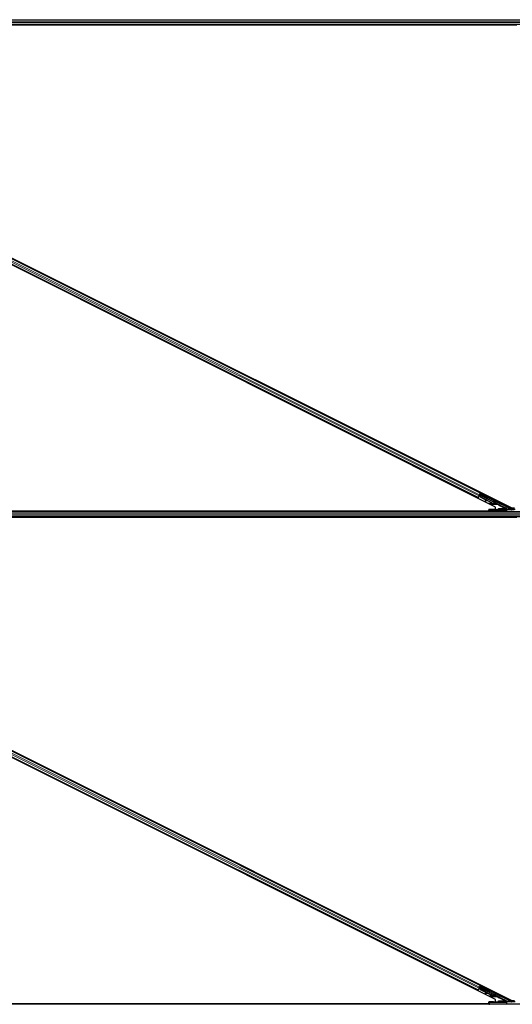
# Model space of a CAD drawing. Units: inches. Extents: x 0.4 to 33.6, y 0.4 to 21.6.
# Drawn here: x 25.9 to 26.4, y 5.8 to 6.7 of the extents above; entities that cross this region are included whole.
import ezdxf

# ---------------------------------------------------------------- set-up
doc = ezdxf.new("R2010")
doc.units = ezdxf.units.IN
doc.header["$MEASUREMENT"] = 0
doc.layers.add('Visible (ANSI)', color=7, linetype='Continuous', lineweight=25)
doc.layers.add('Visible Narrow (ANSI)', color=7, linetype='Continuous', lineweight=18)

msp = doc.modelspace()

# ---------------------------------------------------------------- linework, layer by layer
at = {"layer": 'Visible (ANSI)'}
for p, q in [((26.374905, 6.720794), (25.635313, 6.720794)), ((26.364025, 6.720174), (25.635459, 6.720174)), ((26.361696, 6.720164), (25.63546, 6.720164)), ((26.34335, 6.250532), (25.410532, 6.716941)), ((25.426301, 6.716056), (26.359119, 6.249647)), ((26.326539, 6.259643), (25.440877, 6.702473)), ((26.328775, 6.264115), (25.443113, 6.706945)), ((26.326539, 6.259643), (26.326257, 6.259079)), ((26.326638, 6.259842), (26.326539, 6.259643)), ((26.326638, 6.259842), (26.327417, 6.261398)), ((26.327897, 6.262359), (26.327417, 6.261398)), ((26.327813, 6.261978), (26.327728, 6.262021)), ((26.327866, 6.261948), (26.327739, 6.261693)), ((26.328023, 6.261931), (26.327751, 6.262067)), ((26.32785, 6.262052), (26.327765, 6.262095)), ((26.327913, 6.262178), (26.32785, 6.262052)), ((26.327897, 6.262359), (26.328675, 6.263916)), ((26.327994, 6.262338), (26.327908, 6.262381)), ((26.327994, 6.262338), (26.327913, 6.262178)), ((26.327996, 6.262337), (26.343288, 6.254691)), ((26.328446, 6.262632), (26.328116, 6.262798)), ((26.328815, 6.259957), (26.328208, 6.261562)), ((26.328238, 6.262216), (26.328798, 6.263337)), ((26.328246, 6.261638), (26.328271, 6.261688)), ((26.328856, 6.260038), (26.328246, 6.261638)), ((26.328967, 6.26415), (26.328256, 6.262727)), ((26.328271, 6.261688), (26.328303, 6.261751)), ((26.328913, 6.260151), (26.328303, 6.261751)), ((26.328329, 6.262171), (26.32834, 6.262169)), ((26.328849, 6.263187), (26.32834, 6.262169)), ((26.32834, 6.262169), (26.347241, 6.252718)), ((26.328766, 6.263435), (26.328381, 6.262665)), ((26.328775, 6.264115), (26.328675, 6.263916)), ((26.328708, 6.263608), (26.328766, 6.263435)), ((26.330888, 6.262355), (26.328766, 6.263435)), ((26.329056, 6.264678), (26.328775, 6.264115)), ((26.328798, 6.263337), (26.33087, 6.262319)), ((26.328798, 6.263337), (26.328849, 6.263187)), ((26.334705, 6.257012), (26.328815, 6.259957)), ((26.357801, 6.24871), (26.328849, 6.263187)), ((26.328913, 6.260151), (26.328856, 6.260038)), ((26.339858, 6.254537), (26.328856, 6.260038)), ((26.339915, 6.25465), (26.328913, 6.260151)), ((26.333392, 6.256806), (26.333436, 6.256489)), ((26.333401, 6.256825), (26.333446, 6.256508)), ((26.334863, 6.257035), (26.333644, 6.256861)), ((26.335417, 6.256757), (26.333677, 6.256521)), ((26.333688, 6.256544), (26.335366, 6.256783)), ((26.339817, 6.254456), (26.335258, 6.256736)), ((26.336786, 6.248097), (26.336789, 6.247904)), ((26.336815, 6.246383), (26.336789, 6.247904)), ((26.337389, 6.247893), (26.354034, 6.247893)), ((26.341674, 6.257386), (26.341495, 6.257029)), ((26.342765, 6.254441), (26.34274, 6.254391)), ((26.342797, 6.254504), (26.342765, 6.254441)), ((26.34385, 6.254024), (26.343039, 6.25443)), ((26.343071, 6.254427), (26.343855, 6.254035)), ((26.343146, 6.254405), (26.343209, 6.25453)), ((26.343209, 6.25453), (26.343289, 6.254691)), ((26.34335, 6.248192), (26.34335, 6.250532)), ((26.3435, 6.254218), (26.343643, 6.254504)), ((26.343858, 6.254039), (26.3435, 6.254218)), ((26.343643, 6.254504), (26.344001, 6.254326)), ((26.343846, 6.254017), (26.34385, 6.254024)), ((26.343855, 6.254035), (26.34385, 6.254024)), ((26.343855, 6.254035), (26.343858, 6.254039)), ((26.344001, 6.254326), (26.343858, 6.254039)), ((26.344031, 6.254275), (26.343955, 6.254122)), ((26.345699, 6.255374), (26.34552, 6.255016)), ((26.346166, 6.248421), (26.346166, 6.249021)), ((26.346166, 6.248271), (26.346166, 6.248421)), ((26.34754, 6.25246), (26.353945, 6.249257)), ((26.352058, 6.249994), (26.351961, 6.249994)), ((26.36159, 6.248073), (26.354524, 6.247898)), ((26.357785, 6.249093), (26.35911, 6.24843)), ((26.359206, 6.248914), (26.358143, 6.248914)), ((26.35902, 6.249696), (26.35902, 6.2493)), ((26.359119, 6.249647), (26.361696, 6.249647)), ((26.359194, 6.248424), (26.362372, 6.248424)), ((26.359206, 6.249647), (26.359206, 6.249117)), ((26.359206, 6.249117), (26.359206, 6.248424)), ((26.337415, 6.245794), (25.632914, 6.245794)), ((26.336815, 6.246414), (25.633203, 6.246414)), ((25.633207, 6.246424), (26.336815, 6.246424)), ((26.374905, 6.240794), (25.635313, 6.240794)), ((26.364025, 6.240174), (25.635459, 6.240174)), ((26.361696, 6.240164), (25.63546, 6.240164)), ((26.336826, 6.245794), (26.336815, 6.246383)), ((26.35402, 6.245794), (26.337415, 6.245794)), ((26.354746, 6.245794), (26.35402, 6.245794)), ((26.590599, 6.245794), (26.354746, 6.245794)), ((26.34335, 5.770532), (25.410532, 6.236941)), ((25.426301, 6.236056), (26.359119, 5.769647)), ((26.326539, 5.779643), (25.440877, 6.222473)), ((26.328775, 5.784115), (25.443113, 6.226945)), ((26.32188, 5.787562), (26.322031, 5.787583)), ((26.322045, 5.78748), (26.322031, 5.787583)), ((26.326539, 5.779643), (26.326257, 5.779079)), ((26.326638, 5.779842), (26.326539, 5.779643)), ((26.326638, 5.779842), (26.327417, 5.781398)), ((26.327362, 5.781288), (26.328028, 5.780955)), ((26.327897, 5.782359), (26.327417, 5.781398)), ((26.327585, 5.781736), (26.327586, 5.781735)), ((26.327586, 5.781735), (26.327729, 5.782021)), ((26.328356, 5.78135), (26.327586, 5.781735)), ((26.327728, 5.782022), (26.327729, 5.782021)), ((26.327729, 5.782021), (26.328117, 5.781827)), ((26.328023, 5.781931), (26.327751, 5.782067)), ((26.32785, 5.782052), (26.327765, 5.782095)), ((26.327913, 5.782178), (26.32785, 5.782052)), ((26.327897, 5.782359), (26.328675, 5.783916)), ((26.327994, 5.782338), (26.327908, 5.782381)), ((26.327994, 5.782338), (26.327913, 5.782178)), ((26.327996, 5.782337), (26.343288, 5.774691)), ((26.328028, 5.780955), (26.328537, 5.780701)), ((26.328446, 5.782632), (26.328116, 5.782798)), ((26.328238, 5.782216), (26.328798, 5.783337)), ((26.328246, 5.781638), (26.328271, 5.781688)), ((26.328856, 5.780038), (26.328246, 5.781638)), ((26.328967, 5.78415), (26.328256, 5.782727)), ((26.328271, 5.781688), (26.328303, 5.781751)), ((26.328913, 5.780151), (26.328303, 5.781751)), ((26.328329, 5.782171), (26.32834, 5.782169)), ((26.328849, 5.783187), (26.32834, 5.782169)), ((26.32834, 5.782169), (26.347241, 5.772718)), ((26.328766, 5.783435), (26.328381, 5.782665)), ((26.328815, 5.779957), (26.328533, 5.780703)), ((26.328619, 5.78066), (26.328537, 5.780701)), ((26.328775, 5.784115), (26.328675, 5.783916)), ((26.328708, 5.783608), (26.328766, 5.783435)), ((26.329613, 5.783004), (26.328766, 5.783435)), ((26.329056, 5.784678), (26.328775, 5.784115)), ((26.328798, 5.783337), (26.329586, 5.78295)), ((26.328798, 5.783337), (26.328849, 5.783187)), ((26.334705, 5.777012), (26.328815, 5.779957)), ((26.357801, 5.76871), (26.328849, 5.783187)), ((26.328913, 5.780151), (26.328856, 5.780038)), ((26.339858, 5.774537), (26.328856, 5.780038)), ((26.339915, 5.77465), (26.328913, 5.780151)), ((26.329749, 5.783277), (26.32957, 5.782919)), ((26.333774, 5.781264), (26.333595, 5.780906)), ((26.333392, 5.776806), (26.333436, 5.776489)), ((26.333401, 5.776825), (26.333446, 5.776508)), ((26.334863, 5.777035), (26.333644, 5.776861)), ((26.335417, 5.776757), (26.333677, 5.776521)), ((26.333688, 5.776544), (26.335366, 5.776783)), ((26.339817, 5.774456), (26.335258, 5.776736)), ((26.336786, 5.768097), (26.336789, 5.767904)), ((26.342765, 5.774441), (26.34274, 5.774391)), ((26.342797, 5.774504), (26.342765, 5.774441)), ((26.34383, 5.773985), (26.342947, 5.774427)), ((26.342969, 5.774429), (26.343836, 5.773996)), ((26.34385, 5.774024), (26.343039, 5.77443)), ((26.343071, 5.774427), (26.343855, 5.774035)), ((26.343146, 5.774405), (26.343209, 5.77453)), ((26.343209, 5.77453), (26.343289, 5.774691)), ((26.34335, 5.768192), (26.34335, 5.770532)), ((26.34347, 5.774159), (26.343828, 5.77398)), ((26.3435, 5.774218), (26.343643, 5.774504)), ((26.343858, 5.774039), (26.3435, 5.774218)), ((26.343643, 5.774504), (26.344001, 5.774326)), ((26.343828, 5.77398), (26.34383, 5.773985)), ((26.343836, 5.773996), (26.34383, 5.773985)), ((26.343836, 5.773996), (26.34384, 5.774003)), ((26.343846, 5.774017), (26.34384, 5.774003)), ((26.343846, 5.774017), (26.34385, 5.774024)), ((26.343855, 5.774035), (26.34385, 5.774024)), ((26.343855, 5.774035), (26.343858, 5.774039)), ((26.344001, 5.774326), (26.343858, 5.774039)), ((26.346166, 5.768421), (26.346166, 5.769021)), ((26.346166, 5.768271), (26.346166, 5.768421)), ((26.34754, 5.77246), (26.353945, 5.769257)), ((26.352058, 5.769994), (26.351961, 5.769994)), ((26.36159, 5.768073), (26.354524, 5.767898)), ((26.357785, 5.769093), (26.35911, 5.76843)), ((26.359206, 5.768914), (26.358143, 5.768914)), ((26.35902, 5.769696), (26.35902, 5.7693)), ((26.359119, 5.769647), (26.361696, 5.769647)), ((26.359194, 5.768424), (26.362372, 5.768424)), ((26.359206, 5.769647), (26.359206, 5.769117)), ((26.359206, 5.769117), (26.359206, 5.768424)), ((26.337415, 5.765794), (25.632914, 5.765794)), ((26.336815, 5.766414), (25.633203, 5.766414)), ((25.633207, 5.766424), (26.336815, 5.766424)), ((26.336815, 5.766383), (26.336789, 5.767904)), ((26.336826, 5.765794), (26.336815, 5.766383)), ((26.337389, 5.767893), (26.354034, 5.767893)), ((26.35402, 5.765794), (26.337415, 5.765794)), ((26.354746, 5.765794), (26.35402, 5.765794)), ((26.590599, 5.765794), (26.354746, 5.765794))]:
    msp.add_line(p, q, dxfattribs=at)
for centre, radius, start, end in [((26.337415, 6.246394), 0.0006, 181, 270), ((26.328824, 5.781273), 0.00064, 166.070625, 243.435), ((26.337415, 5.766394), 0.0006, 181, 270)]:
    msp.add_arc(centre, radius, start, end, dxfattribs=at)
for centre, major_axis, ratio, start_param, end_param in [((26.327748, 6.261688), (0.000268, 0.000537), 0.0174551, 1.0753233, 1.5707963), ((26.328976, 6.264145), (0.000268, 0.000537), 0.0174551, 1.5707963, 3.1241394), ((26.330467, 6.262543), (0.0011, -0.00055), 0.0174551, 5.0963614, 7.4700092), ((26.334031, 6.256572), (-0.000594, -0.000083), 0.0043131, 5.8304198, 7.2156469), ((26.33404, 6.256591), (-0.000594, -0.000083), 0.0043131, 5.3447865, 6.7300135), ((26.333986, 6.256889), (-0.000594, -0.000083), 0.0043131, 6.0839042, 6.2831853), ((26.333996, 6.256908), (-0.000594, -0.000083), 0.0043131, 5.3447865, 6.2831853), ((26.329932, 6.256009), (0.003962, 0.000552), 0.0043131, 5.8304198, 6.7300135), ((26.337389, 6.247904), (-0.0006, 0), 0.0174497, 0.0003046, 1.5707963), ((26.34122, 6.257261), (-0.003041, 0.00152), 0.9225381, 1.5707872, 2.265417), ((26.341255, 6.25733), (-0.003041, 0.001521), 0.9184464, 1.5708053, 2.4612423), ((26.341311, 6.257443), (-0.003041, 0.001521), 0.9184464, 1.5708053, 2.4612423), ((26.341166, 6.248271), (-0.005, 0), 0.0174551, 1.6327405, 3.1415927), ((26.343508, 6.256023), (0.002012, -0.001006), 0.0174524, 3.1415927, 6.2831853), ((26.34277, 6.254546), (0.001673, -0.000836), 0.005236, 0.8740654, 1.4212001), ((26.340459, 6.255739), (0.003041, -0.001521), 0.005236, 6.2831818, 6.7731391), ((26.340602, 6.256025), (0.003041, -0.001521), 0.005236, 0, 0.4899538), ((26.342837, 6.254681), (0.001118, -0.000559), 0.0174524, 5.9994549, 6.2831853), ((26.342913, 6.254833), (0.001154, -0.000577), 0.005236, 6.0335082, 6.6588885), ((26.34763, 6.252639), (-0.000089, -0.000179), 0.9998477, 5.7847198, 6.2831853), ((26.352346, 6.248328), (-0.00129, 0), 0.0174551, 4.4272237, 8.2867603), ((26.352346, 6.249826), (-0.00129, 0.000645), 0.0156113, 1.2759309, 2.0976391), ((26.352346, 6.249826), (-0.00129, 0.000645), 0.0156113, 4.0535486, 4.9448482), ((26.353721, 6.24871), (0.000069, 0.000597), 0.9269085, 3.2665531, 4.8198962), ((26.353676, 6.248721), (0.000586, -0.000138), 0.9971265, 0.2150144, 1.3383287), ((26.354034, 6.247904), (0.0006, 0), 0.0174517, 4.712389, 5.6691126), ((26.359057, 6.249089), (-0.001342, 0), 0.0078042, 4.8897033, 5.9589604), ((26.357778, 6.24871), (0.0012, -0.0006), 0.0078042, 0.4654161, 1.5551844), ((26.35912, 6.24871), (-0.000375, 0.000474), 0.982226, 1.9997867, 2.4633615), ((26.359193, 6.249021), (0.000547, 0.000256), 0.982226, 3.8198238, 4.1422074), ((26.35882, 6.2493), (0.000141, -0.000141), 0.9996955, 6.1806823, 7.0684312), ((26.359194, 6.249025), (-0.000138, -0.000584), 0.9998392, 0.0905962, 0.2317874), ((26.328976, 5.784145), (0.000268, 0.000537), 0.0174551, 1.5707963, 3.1241394), ((26.331583, 5.781913), (0.002012, -0.001006), 0.0174524, 3.1415927, 6.2831853), ((26.334031, 5.776572), (-0.000594, -0.000083), 0.0043131, 5.8304198, 7.2156469), ((26.33404, 5.776591), (-0.000594, -0.000083), 0.0043131, 5.3447865, 6.7300135), ((26.333986, 5.776889), (-0.000594, -0.000083), 0.0043131, 6.0839042, 6.2831853), ((26.333996, 5.776908), (-0.000594, -0.000083), 0.0043131, 5.3447865, 6.2831853), ((26.329932, 5.776009), (0.003962, 0.000552), 0.0043131, 5.8304198, 6.7300135), ((26.34122, 5.777261), (-0.003041, 0.00152), 0.9225381, 1.5707872, 2.4612242), ((26.341255, 5.77733), (-0.003041, 0.001521), 0.9184464, 1.5708053, 2.4612423), ((26.341311, 5.777443), (-0.003041, 0.001521), 0.9184464, 1.5708053, 2.4612423), ((26.341166, 5.768271), (-0.005, 0), 0.0174551, 1.6327405, 3.1415927), ((26.34277, 5.774546), (-0.001673, 0.000836), 0.005236, 1.7005617, 2.2675202), ((26.34277, 5.774546), (0.001673, -0.000836), 0.005236, 0.8740654, 1.4212001), ((26.340429, 5.77568), (0.003041, -0.001521), 0.005236, 5.7932244, 6.2831818), ((26.340459, 5.775739), (0.003041, -0.001521), 0.005236, 6.2831818, 6.7731391), ((26.340602, 5.776025), (0.003041, -0.001521), 0.005236, 0, 0.4899538), ((26.342913, 5.774833), (0.001154, -0.000577), 0.005236, 5.9074821, 6.6588885), ((26.34763, 5.772639), (-0.000089, -0.000179), 0.9998477, 5.7847198, 6.2831853), ((26.352346, 5.768328), (-0.00129, 0), 0.0174551, 4.4272237, 8.2867603), ((26.352346, 5.769826), (-0.00129, 0.000645), 0.0156113, 1.2759309, 2.0976391), ((26.352346, 5.769826), (-0.00129, 0.000645), 0.0156113, 4.0535486, 4.9448482), ((26.353721, 5.76871), (0.000069, 0.000597), 0.9269085, 3.2665531, 4.8198962), ((26.353676, 5.768721), (0.000586, -0.000138), 0.9971265, 0.2150144, 1.3383287), ((26.359057, 5.769089), (-0.001342, 0), 0.0078042, 4.8897033, 5.9589604), ((26.357778, 5.76871), (0.0012, -0.0006), 0.0078042, 0.4654161, 1.5551844), ((26.35912, 5.76871), (-0.000375, 0.000474), 0.982226, 1.9997867, 2.4633615), ((26.359193, 5.769021), (0.000547, 0.000256), 0.982226, 3.8198238, 4.1422074), ((26.35882, 5.7693), (0.000141, -0.000141), 0.9996955, 6.1806823, 7.0684312), ((26.359194, 5.769025), (-0.000138, -0.000584), 0.9998392, 0.0905962, 0.2317874), ((26.337389, 5.767904), (-0.0006, 0), 0.0174497, 0.0003046, 1.5707963), ((26.354034, 5.767904), (0.0006, 0), 0.0174517, 4.712389, 5.6691126)]:
    msp.add_ellipse(centre, major_axis=major_axis, ratio=ratio, start_param=start_param, end_param=end_param, dxfattribs=at)
for centre, major_axis, ratio in [((26.331583, 6.261913), (-0.001154, 0.000577), 0.0174551), ((26.331641, 6.262029), (-0.001154, 0.000577), 0.0174551), ((26.335637, 6.259958), (-0.001789, 0.000894), 0.0174551), ((26.341826, 6.24803), (0.002, 0), 0.0174551), ((26.343686, 6.25638), (0.002012, -0.001006), 0.0174524), ((26.348826, 6.24803), (0.002, 0), 0.0174551), ((26.331762, 5.78227), (-0.002012, 0.001006), 0.0174524), ((26.335637, 5.779958), (-0.001789, 0.000894), 0.0174551), ((26.341826, 5.76803), (0.002, 0), 0.0174551), ((26.343508, 5.776023), (-0.001154, 0.000577), 0.0174551), ((26.348826, 5.76803), (0.002, 0), 0.0174551)]:
    msp.add_ellipse(centre, major_axis=major_axis, ratio=ratio, dxfattribs=at)
for points, knots in [([(26.327813, 6.261978), (26.327894, 6.261938), (26.327965, 6.261881), (26.32803, 6.261809), (26.328096, 6.261738), (26.328153, 6.261654), (26.328208, 6.261562)], [0, 0, 0, 0, 0.041952806, 0.041952806, 0.041952806, 0.083905617, 0.083905617, 0.083905617, 0.083905617]), ([(26.32785, 6.262052), (26.327932, 6.262012), (26.328003, 6.261956), (26.328068, 6.261885), (26.328134, 6.261814), (26.328191, 6.26173), (26.328246, 6.261638)], [0, 0, 0, 0, 0.041952806, 0.041952806, 0.041952806, 0.083905617, 0.083905617, 0.083905617, 0.083905617]), ([(26.328303, 6.261751), (26.328279, 6.261869), (26.328251, 6.261976), (26.328213, 6.262068), (26.328187, 6.262133), (26.328156, 6.262189), (26.328119, 6.262235), (26.328083, 6.26228), (26.328041, 6.262315), (26.327994, 6.262338)], [0, 0, 0, 0, 0.04830059, 0.04830059, 0.04830059, 0.08291018, 0.08291018, 0.08291018, 0.11752004, 0.11752004, 0.11752004, 0.11752004]), ([(26.341475, 6.248184), (26.340866, 6.248183), (26.340264, 6.24818), (26.339052, 6.248171), (26.338534, 6.248164), (26.337573, 6.248146), (26.337279, 6.248135), (26.336902, 6.248118), (26.336785, 6.248107), (26.336786, 6.248097)], [0, 0, 0, 0, 0.2327783, 0.2327783, 0.5074668, 0.5074668, 0.9065084, 0.9065084, 1.4563192, 1.4563192, 1.4563192, 1.4563192]), ([(26.344363, 6.253484), (26.344344, 6.253445), (26.344319, 6.253408), (26.344269, 6.253355), (26.344246, 6.253336), (26.344185, 6.253295), (26.344145, 6.253277), (26.344064, 6.253255), (26.344021, 6.253251), (26.343966, 6.253253), (26.34395, 6.253255), (26.343918, 6.25326), (26.343902, 6.253263), (26.34388, 6.253269), (26.343871, 6.253272), (26.343852, 6.253278), (26.343843, 6.253282), (26.343807, 6.253296), (26.343781, 6.253307), (26.343702, 6.253342), (26.343643, 6.253369), (26.343476, 6.253447), (26.343356, 6.253505), (26.3431, 6.253629), (26.342964, 6.253696), (26.342683, 6.253835), (26.342535, 6.253908), (26.342252, 6.25405), (26.342113, 6.25412), (26.341983, 6.254186)], [0, 0, 0, 0, 0.01656436, 0.01656436, 0.02794553, 0.02794553, 0.04435794, 0.04435794, 0.06043919, 0.06043919, 0.06685693, 0.06685693, 0.07533861, 0.07533861, 0.08238846, 0.08238846, 0.09413143, 0.09413143, 0.12928921, 0.12928921, 0.180026, 0.180026, 0.24817753, 0.24817753, 0.31037329, 0.31037329, 0.37182729, 0.37182729, 0.43125334, 0.43125334, 0.43125334, 0.43125334]), ([(26.34274, 6.254391), (26.342746, 6.254392), (26.342752, 6.254394), (26.342757, 6.254395), (26.342763, 6.254396), (26.342769, 6.254397), (26.342775, 6.254398), (26.34278, 6.254399), (26.342786, 6.254401), (26.342792, 6.254402), (26.342798, 6.254403), (26.342803, 6.254404), (26.342809, 6.254405), (26.342814, 6.254406), (26.34282, 6.254407), (26.342825, 6.254408), (26.342831, 6.254409), (26.342837, 6.25441), (26.342842, 6.254411), (26.342849, 6.254413), (26.342856, 6.254414), (26.342863, 6.254415), (26.342867, 6.254416), (26.34287, 6.254416), (26.342874, 6.254417), (26.34288, 6.254418), (26.342885, 6.254419), (26.34289, 6.254419), (26.342895, 6.25442), (26.342901, 6.254421), (26.342906, 6.254422), (26.342911, 6.254422), (26.342916, 6.254423), (26.342921, 6.254424), (26.342926, 6.254424), (26.342931, 6.254425), (26.342936, 6.254426), (26.342941, 6.254426), (26.342946, 6.254427), (26.342951, 6.254427), (26.342956, 6.254428), (26.342961, 6.254428), (26.342966, 6.254428), (26.342971, 6.254429), (26.342975, 6.254429), (26.34298, 6.254429), (26.342985, 6.25443), (26.342989, 6.25443), (26.342994, 6.25443), (26.342999, 6.25443), (26.343003, 6.25443), (26.343008, 6.25443), (26.343013, 6.254431), (26.343019, 6.254431), (26.343025, 6.25443), (26.343028, 6.25443), (26.343031, 6.25443), (26.343034, 6.25443), (26.343038, 6.25443), (26.343043, 6.25443), (26.343047, 6.254429), (26.343051, 6.254429), (26.343055, 6.254429), (26.343059, 6.254428), (26.343063, 6.254428), (26.343067, 6.254427), (26.343071, 6.254427), (26.343075, 6.254426), (26.343079, 6.254426), (26.343083, 6.254425), (26.343087, 6.254424), (26.343091, 6.254424), (26.343094, 6.254423), (26.343098, 6.254422), (26.343102, 6.254421), (26.343105, 6.25442), (26.343109, 6.254419), (26.343113, 6.254418), (26.343116, 6.254417), (26.34312, 6.254416), (26.343123, 6.254414), (26.343126, 6.254413), (26.34313, 6.254412), (26.343133, 6.254411), (26.343136, 6.254409), (26.34314, 6.254408), (26.343143, 6.254406), (26.343146, 6.254405)], [0, 0, 0, 0, 0.002346749, 0.002346749, 0.002346749, 0.004698508, 0.004698508, 0.004698508, 0.007052327, 0.007052327, 0.007052327, 0.009405267, 0.009405267, 0.009405267, 0.011754434, 0.011754434, 0.011754434, 0.014097016, 0.014097016, 0.014097016, 0.017052365, 0.017052365, 0.017052365, 0.018755583, 0.018755583, 0.018755583, 0.021080949, 0.021080949, 0.021080949, 0.023405692, 0.023405692, 0.023405692, 0.025728618, 0.025728618, 0.025728618, 0.028048554, 0.028048554, 0.028048554, 0.030364354, 0.030364354, 0.030364354, 0.032674905, 0.032674905, 0.032674905, 0.034979129, 0.034979129, 0.034979129, 0.037275988, 0.037275988, 0.037275988, 0.039564488, 0.039564488, 0.039564488, 0.042479447, 0.042479447, 0.042479447, 0.044115395, 0.044115395, 0.044115395, 0.046386054, 0.046386054, 0.046386054, 0.048655059, 0.048655059, 0.048655059, 0.050921413, 0.050921413, 0.050921413, 0.05318414, 0.05318414, 0.05318414, 0.055442288, 0.055442288, 0.055442288, 0.057694932, 0.057694932, 0.057694932, 0.059941178, 0.059941178, 0.059941178, 0.062180163, 0.062180163, 0.062180163, 0.06441106, 0.06441106, 0.06441106, 0.066633081, 0.066633081, 0.066633081, 0.066633081]), ([(26.343289, 6.254691), (26.343286, 6.254692), (26.343283, 6.254694), (26.343279, 6.254695), (26.343276, 6.254696), (26.343273, 6.254698), (26.343269, 6.254698), (26.343266, 6.254699), (26.343262, 6.2547), (26.343258, 6.254701), (26.343254, 6.254701), (26.343251, 6.254702), (26.343247, 6.254702), (26.343243, 6.254703), (26.343239, 6.254703), (26.343234, 6.254703), (26.34323, 6.254703), (26.343226, 6.254703), (26.343222, 6.254702), (26.343217, 6.254702), (26.343213, 6.254702), (26.343208, 6.254701), (26.343204, 6.254701), (26.343199, 6.2547), (26.343195, 6.254699), (26.34319, 6.254698), (26.343185, 6.254697), (26.34318, 6.254696), (26.343176, 6.254695), (26.343172, 6.254694), (26.343168, 6.254693), (26.343162, 6.254691), (26.343156, 6.25469), (26.34315, 6.254688), (26.343144, 6.254686), (26.343139, 6.254684), (26.343133, 6.254682), (26.343128, 6.25468), (26.343123, 6.254678), (26.343117, 6.254676), (26.343111, 6.254674), (26.343106, 6.254672), (26.3431, 6.254669), (26.343094, 6.254667), (26.343088, 6.254664), (26.343082, 6.254662), (26.343076, 6.254659), (26.34307, 6.254656), (26.343064, 6.254654), (26.343058, 6.254651), (26.343052, 6.254648), (26.343046, 6.254645), (26.34304, 6.254642), (26.343033, 6.254639), (26.343027, 6.254636), (26.343019, 6.254631), (26.343011, 6.254627), (26.343002, 6.254623), (26.342998, 6.25462), (26.342993, 6.254618), (26.342988, 6.254615), (26.342982, 6.254612), (26.342975, 6.254608), (26.342968, 6.254604), (26.342961, 6.254601), (26.342955, 6.254597), (26.342948, 6.254593), (26.342941, 6.254589), (26.342934, 6.254585), (26.342927, 6.254581), (26.34292, 6.254577), (26.342913, 6.254573), (26.342906, 6.254569), (26.342899, 6.254565), (26.342892, 6.254561), (26.342885, 6.254557), (26.342877, 6.254553), (26.34287, 6.254548), (26.342863, 6.254544), (26.342856, 6.25454), (26.342848, 6.254535), (26.342841, 6.254531), (26.342834, 6.254527), (26.342826, 6.254522), (26.342819, 6.254518), (26.342812, 6.254513), (26.342804, 6.254509), (26.342797, 6.254504)], [0, 0, 0, 0, 0.00372486, 0.00372486, 0.00372486, 0.00745131, 0.00745131, 0.00745131, 0.01117751, 0.01117751, 0.01117751, 0.01490162, 0.01490162, 0.01490162, 0.0186218, 0.0186218, 0.0186218, 0.02233619, 0.02233619, 0.02233619, 0.02604296, 0.02604296, 0.02604296, 0.02974029, 0.02974029, 0.02974029, 0.03342638, 0.03342638, 0.03342638, 0.03640947, 0.03640947, 0.03640947, 0.04076926, 0.04076926, 0.04076926, 0.04443837, 0.04443837, 0.04443837, 0.04810536, 0.04810536, 0.04810536, 0.05176846, 0.05176846, 0.05176846, 0.05542591, 0.05542591, 0.05542591, 0.05907595, 0.05907595, 0.05907595, 0.06271684, 0.06271684, 0.06271684, 0.06634687, 0.06634687, 0.06634687, 0.07096446, 0.07096446, 0.07096446, 0.07357217, 0.07357217, 0.07357217, 0.07718059, 0.07718059, 0.07718059, 0.08078786, 0.08078786, 0.08078786, 0.08439152, 0.08439152, 0.08439152, 0.08798912, 0.08798912, 0.08798912, 0.09157823, 0.09157823, 0.09157823, 0.09515641, 0.09515641, 0.09515641, 0.09872131, 0.09872131, 0.09872131, 0.10227061, 0.10227061, 0.10227061, 0.10580207, 0.10580207, 0.10580207, 0.10580207]), ([(26.343961, 6.254135), (26.343986, 6.254122), (26.34401, 6.254109), (26.344103, 6.254059), (26.344151, 6.254033), (26.344204, 6.254), (26.344212, 6.253994), (26.34423, 6.253981), (26.344239, 6.253975), (26.344256, 6.253961), (26.344264, 6.253954), (26.344282, 6.253937), (26.344294, 6.253925), (26.344317, 6.253898), (26.344329, 6.253882), (26.344355, 6.253839), (26.344368, 6.253812), (26.344391, 6.253746), (26.344398, 6.253706), (26.344401, 6.253625), (26.344396, 6.253582), (26.344378, 6.253522), (26.344371, 6.253503), (26.344363, 6.253484)], [1.26596871, 1.26596871, 1.26596871, 1.26596871, 1.28466578, 1.28466578, 1.34790536, 1.34790536, 1.35989608, 1.35989608, 1.36796772, 1.36796772, 1.37313113, 1.37313113, 1.38013645, 1.38013645, 1.38797944, 1.38797944, 1.39961378, 1.39961378, 1.41469381, 1.41469381, 1.43085453, 1.43085453, 1.43856075, 1.43856075, 1.43856075, 1.43856075]), ([(26.347241, 6.252718), (26.347286, 6.252696), (26.347328, 6.252668), (26.347403, 6.252603), (26.347437, 6.252565), (26.347465, 6.252524)], [-0.038000618, -0.038000618, -0.038000618, -0.038000618, -0.019000334, -0.019000334, 0, 0, 0, 0]), ([(26.352986, 6.249484), (26.353055, 6.24945), (26.353116, 6.249404), (26.353215, 6.249304), (26.353259, 6.249242), (26.353306, 6.249136), (26.353319, 6.249099), (26.353336, 6.249022), (26.35334, 6.248982), (26.35334, 6.248902), (26.353336, 6.248862), (26.353319, 6.248786), (26.353307, 6.248749), (26.35326, 6.248646), (26.353215, 6.248585), (26.353111, 6.248481), (26.353041, 6.248433), (26.352883, 6.248367), (26.352795, 6.248349), (26.352709, 6.248349)], [0.15419505, 0.15419505, 0.15419505, 0.15419505, 0.18522572, 0.18522572, 0.21598844, 0.21598844, 0.2313698, 0.2313698, 0.24675116, 0.24675116, 0.26193405, 0.26193405, 0.27711694, 0.27711694, 0.30748272, 0.30748272, 0.34187709, 0.34187709, 0.37616676, 0.37616676, 0.37616676, 0.37616676]), ([(26.352887, 6.248307), (26.352969, 6.248308), (26.353051, 6.248328), (26.353195, 6.248397), (26.353256, 6.248447), (26.353346, 6.248554), (26.353384, 6.248616), (26.353423, 6.248721), (26.353433, 6.248758), (26.353447, 6.248835), (26.35345, 6.248875), (26.35345, 6.248955), (26.353447, 6.248995), (26.353433, 6.249071), (26.353423, 6.249108), (26.353384, 6.249212), (26.353346, 6.249273), (26.35326, 6.249371), (26.353206, 6.249414), (26.353143, 6.249447)], [0.11631436, 0.11631436, 0.11631436, 0.11631436, 0.15082095, 0.15082095, 0.18543226, 0.18543226, 0.21608758, 0.21608758, 0.23141524, 0.23141524, 0.24674291, 0.24674291, 0.26197898, 0.26197898, 0.27721506, 0.27721506, 0.30768721, 0.30768721, 0.33843354, 0.33843354, 0.33843354, 0.33843354]), ([(26.35882, 6.2491), (26.358842, 6.2491), (26.358863, 6.249103), (26.358905, 6.249117), (26.358927, 6.249129), (26.358946, 6.249145)], [0.011280488, 0.011280488, 0.011280488, 0.011280488, 0.019164898, 0.019164898, 0.027989349, 0.027989349, 0.027989349, 0.027989349]), ([(26.336815, 6.246383), (26.336816, 6.246382), (26.336816, 6.246381), (26.336817, 6.246307), (26.336836, 6.246158), (26.33688, 6.246025), (26.3369, 6.245956), (26.336902, 6.245953)], [-0.183958478, -0.183958478, -0.183958478, -0.183958478, -0.18346762, -0.18346762, -0.146774096, -0.110080572, -0.108118617, -0.108118617, -0.108118617, -0.108118617]), ([(26.32785, 5.782052), (26.327932, 5.782012), (26.328003, 5.781956), (26.328068, 5.781885), (26.328134, 5.781814), (26.328191, 5.78173), (26.328246, 5.781638)], [0, 0, 0, 0, 0.041952806, 0.041952806, 0.041952806, 0.083905617, 0.083905617, 0.083905617, 0.083905617]), ([(26.328303, 5.781751), (26.328279, 5.781869), (26.328251, 5.781976), (26.328213, 5.782068), (26.328187, 5.782133), (26.328156, 5.782189), (26.328119, 5.782235), (26.328083, 5.78228), (26.328041, 5.782315), (26.327994, 5.782338)], [0, 0, 0, 0, 0.04830059, 0.04830059, 0.04830059, 0.08291018, 0.08291018, 0.08291018, 0.11752004, 0.11752004, 0.11752004, 0.11752004]), ([(26.341475, 5.768184), (26.340866, 5.768183), (26.340264, 5.76818), (26.339052, 5.768171), (26.338534, 5.768164), (26.337573, 5.768146), (26.337279, 5.768135), (26.336902, 5.768118), (26.336785, 5.768107), (26.336786, 5.768097)], [0, 0, 0, 0, 0.2327783, 0.2327783, 0.5074668, 0.5074668, 0.9065084, 0.9065084, 1.4563192, 1.4563192, 1.4563192, 1.4563192]), ([(26.342702, 5.774314), (26.342707, 5.774316), (26.342713, 5.774317), (26.342719, 5.774318), (26.342725, 5.774319), (26.342731, 5.774321), (26.342736, 5.774322), (26.342742, 5.774323), (26.342748, 5.774324), (26.342753, 5.774325), (26.342759, 5.774326), (26.342765, 5.774327), (26.34277, 5.774329), (26.342776, 5.77433), (26.342782, 5.774331), (26.342787, 5.774332), (26.342793, 5.774333), (26.342798, 5.774334), (26.342804, 5.774335), (26.342811, 5.774336), (26.342818, 5.774337), (26.342824, 5.774339), (26.342828, 5.774339), (26.342832, 5.77434), (26.342836, 5.774341), (26.342842, 5.774342), (26.342847, 5.774342), (26.342852, 5.774343), (26.342857, 5.774344), (26.342863, 5.774345), (26.342868, 5.774346), (26.342873, 5.774346), (26.342878, 5.774347), (26.342883, 5.774348), (26.342888, 5.774348), (26.342893, 5.774349), (26.342898, 5.77435), (26.342903, 5.77435), (26.342908, 5.774351), (26.342913, 5.774351), (26.342918, 5.774352), (26.342923, 5.774352), (26.342928, 5.774353), (26.342933, 5.774353), (26.342937, 5.774354), (26.342942, 5.774354), (26.342947, 5.774354), (26.342952, 5.774354), (26.342956, 5.774355), (26.342961, 5.774355), (26.342965, 5.774355), (26.34297, 5.774355), (26.342976, 5.774355), (26.342981, 5.774355), (26.342987, 5.774355), (26.34299, 5.774355), (26.342993, 5.774355), (26.342996, 5.774355), (26.343001, 5.774355), (26.343005, 5.774355), (26.343009, 5.774354), (26.343013, 5.774354), (26.343018, 5.774354), (26.343022, 5.774353), (26.343026, 5.774353), (26.34303, 5.774353), (26.343034, 5.774352), (26.343038, 5.774352), (26.343042, 5.774351), (26.343046, 5.77435), (26.343049, 5.77435), (26.343053, 5.774349), (26.343057, 5.774348), (26.343061, 5.774347), (26.343065, 5.774346), (26.343068, 5.774345), (26.343072, 5.774345), (26.343075, 5.774344), (26.343079, 5.774342), (26.343082, 5.774341), (26.343086, 5.77434), (26.343089, 5.774339), (26.343093, 5.774338), (26.343096, 5.774336), (26.343099, 5.774335), (26.343102, 5.774334), (26.343106, 5.774332), (26.343109, 5.774331)], [0, 0, 0, 0, 0.002346749, 0.002346749, 0.002346749, 0.004698508, 0.004698508, 0.004698508, 0.007052327, 0.007052327, 0.007052327, 0.009405267, 0.009405267, 0.009405267, 0.011754434, 0.011754434, 0.011754434, 0.014097016, 0.014097016, 0.014097016, 0.017052365, 0.017052365, 0.017052365, 0.018755583, 0.018755583, 0.018755583, 0.021080949, 0.021080949, 0.021080949, 0.023405692, 0.023405692, 0.023405692, 0.025728618, 0.025728618, 0.025728618, 0.028048554, 0.028048554, 0.028048554, 0.030364354, 0.030364354, 0.030364354, 0.032674905, 0.032674905, 0.032674905, 0.034979129, 0.034979129, 0.034979129, 0.037275988, 0.037275988, 0.037275988, 0.039564488, 0.039564488, 0.039564488, 0.042479447, 0.042479447, 0.042479447, 0.044115395, 0.044115395, 0.044115395, 0.046386054, 0.046386054, 0.046386054, 0.048655059, 0.048655059, 0.048655059, 0.050921413, 0.050921413, 0.050921413, 0.05318414, 0.05318414, 0.05318414, 0.055442288, 0.055442288, 0.055442288, 0.057694932, 0.057694932, 0.057694932, 0.059941178, 0.059941178, 0.059941178, 0.062180163, 0.062180163, 0.062180163, 0.06441106, 0.06441106, 0.06441106, 0.066633081, 0.066633081, 0.066633081, 0.066633081]), ([(26.34274, 5.774391), (26.342746, 5.774392), (26.342752, 5.774394), (26.342757, 5.774395), (26.342763, 5.774396), (26.342769, 5.774397), (26.342775, 5.774398), (26.34278, 5.774399), (26.342786, 5.774401), (26.342792, 5.774402), (26.342798, 5.774403), (26.342803, 5.774404), (26.342809, 5.774405), (26.342814, 5.774406), (26.34282, 5.774407), (26.342825, 5.774408), (26.342831, 5.774409), (26.342837, 5.77441), (26.342842, 5.774411), (26.342849, 5.774413), (26.342856, 5.774414), (26.342863, 5.774415), (26.342867, 5.774416), (26.34287, 5.774416), (26.342874, 5.774417), (26.34288, 5.774418), (26.342885, 5.774419), (26.34289, 5.774419), (26.342895, 5.77442), (26.342901, 5.774421), (26.342906, 5.774422), (26.342911, 5.774422), (26.342916, 5.774423), (26.342921, 5.774424), (26.342926, 5.774424), (26.342931, 5.774425), (26.342936, 5.774426), (26.342941, 5.774426), (26.342946, 5.774427), (26.342951, 5.774427), (26.342956, 5.774428), (26.342961, 5.774428), (26.342966, 5.774428), (26.342971, 5.774429), (26.342975, 5.774429), (26.34298, 5.774429), (26.342985, 5.77443), (26.342989, 5.77443), (26.342994, 5.77443), (26.342999, 5.77443), (26.343003, 5.77443), (26.343008, 5.77443), (26.343013, 5.774431), (26.343019, 5.774431), (26.343025, 5.77443), (26.343028, 5.77443), (26.343031, 5.77443), (26.343034, 5.77443), (26.343038, 5.77443), (26.343043, 5.77443), (26.343047, 5.774429), (26.343051, 5.774429), (26.343055, 5.774429), (26.343059, 5.774428), (26.343063, 5.774428), (26.343067, 5.774427), (26.343071, 5.774427), (26.343075, 5.774426), (26.343079, 5.774426), (26.343083, 5.774425), (26.343087, 5.774424), (26.343091, 5.774424), (26.343094, 5.774423), (26.343098, 5.774422), (26.343102, 5.774421), (26.343105, 5.77442), (26.343109, 5.774419), (26.343113, 5.774418), (26.343116, 5.774417), (26.34312, 5.774416), (26.343123, 5.774414), (26.343126, 5.774413), (26.34313, 5.774412), (26.343133, 5.774411), (26.343136, 5.774409), (26.34314, 5.774408), (26.343143, 5.774406), (26.343146, 5.774405)], [0, 0, 0, 0, 0.002346749, 0.002346749, 0.002346749, 0.004698508, 0.004698508, 0.004698508, 0.007052327, 0.007052327, 0.007052327, 0.009405267, 0.009405267, 0.009405267, 0.011754434, 0.011754434, 0.011754434, 0.014097016, 0.014097016, 0.014097016, 0.017052365, 0.017052365, 0.017052365, 0.018755583, 0.018755583, 0.018755583, 0.021080949, 0.021080949, 0.021080949, 0.023405692, 0.023405692, 0.023405692, 0.025728618, 0.025728618, 0.025728618, 0.028048554, 0.028048554, 0.028048554, 0.030364354, 0.030364354, 0.030364354, 0.032674905, 0.032674905, 0.032674905, 0.034979129, 0.034979129, 0.034979129, 0.037275988, 0.037275988, 0.037275988, 0.039564488, 0.039564488, 0.039564488, 0.042479447, 0.042479447, 0.042479447, 0.044115395, 0.044115395, 0.044115395, 0.046386054, 0.046386054, 0.046386054, 0.048655059, 0.048655059, 0.048655059, 0.050921413, 0.050921413, 0.050921413, 0.05318414, 0.05318414, 0.05318414, 0.055442288, 0.055442288, 0.055442288, 0.057694932, 0.057694932, 0.057694932, 0.059941178, 0.059941178, 0.059941178, 0.062180163, 0.062180163, 0.062180163, 0.06441106, 0.06441106, 0.06441106, 0.066633081, 0.066633081, 0.066633081, 0.066633081]), ([(26.343289, 5.774691), (26.343286, 5.774692), (26.343283, 5.774694), (26.343279, 5.774695), (26.343276, 5.774696), (26.343273, 5.774698), (26.343269, 5.774698), (26.343266, 5.774699), (26.343262, 5.7747), (26.343258, 5.774701), (26.343254, 5.774701), (26.343251, 5.774702), (26.343247, 5.774702), (26.343243, 5.774703), (26.343239, 5.774703), (26.343234, 5.774703), (26.34323, 5.774703), (26.343226, 5.774703), (26.343222, 5.774702), (26.343217, 5.774702), (26.343213, 5.774702), (26.343208, 5.774701), (26.343204, 5.774701), (26.343199, 5.7747), (26.343195, 5.774699), (26.34319, 5.774698), (26.343185, 5.774697), (26.34318, 5.774696), (26.343176, 5.774695), (26.343172, 5.774694), (26.343168, 5.774693), (26.343162, 5.774691), (26.343156, 5.77469), (26.34315, 5.774688), (26.343144, 5.774686), (26.343139, 5.774684), (26.343133, 5.774682), (26.343128, 5.77468), (26.343123, 5.774678), (26.343117, 5.774676), (26.343111, 5.774674), (26.343106, 5.774672), (26.3431, 5.774669), (26.343094, 5.774667), (26.343088, 5.774664), (26.343082, 5.774662), (26.343076, 5.774659), (26.34307, 5.774656), (26.343064, 5.774654), (26.343058, 5.774651), (26.343052, 5.774648), (26.343046, 5.774645), (26.34304, 5.774642), (26.343033, 5.774639), (26.343027, 5.774636), (26.343019, 5.774631), (26.343011, 5.774627), (26.343002, 5.774623), (26.342998, 5.77462), (26.342993, 5.774618), (26.342988, 5.774615), (26.342982, 5.774612), (26.342975, 5.774608), (26.342968, 5.774604), (26.342961, 5.774601), (26.342955, 5.774597), (26.342948, 5.774593), (26.342941, 5.774589), (26.342934, 5.774585), (26.342927, 5.774581), (26.34292, 5.774577), (26.342913, 5.774573), (26.342906, 5.774569), (26.342899, 5.774565), (26.342892, 5.774561), (26.342885, 5.774557), (26.342877, 5.774553), (26.34287, 5.774548), (26.342863, 5.774544), (26.342856, 5.77454), (26.342848, 5.774535), (26.342841, 5.774531), (26.342834, 5.774527), (26.342826, 5.774522), (26.342819, 5.774518), (26.342812, 5.774513), (26.342804, 5.774509), (26.342797, 5.774504)], [0, 0, 0, 0, 0.00372486, 0.00372486, 0.00372486, 0.00745131, 0.00745131, 0.00745131, 0.01117751, 0.01117751, 0.01117751, 0.01490162, 0.01490162, 0.01490162, 0.0186218, 0.0186218, 0.0186218, 0.02233619, 0.02233619, 0.02233619, 0.02604296, 0.02604296, 0.02604296, 0.02974029, 0.02974029, 0.02974029, 0.03342638, 0.03342638, 0.03342638, 0.03640947, 0.03640947, 0.03640947, 0.04076926, 0.04076926, 0.04076926, 0.04443837, 0.04443837, 0.04443837, 0.04810536, 0.04810536, 0.04810536, 0.05176846, 0.05176846, 0.05176846, 0.05542591, 0.05542591, 0.05542591, 0.05907595, 0.05907595, 0.05907595, 0.06271684, 0.06271684, 0.06271684, 0.06634687, 0.06634687, 0.06634687, 0.07096446, 0.07096446, 0.07096446, 0.07357217, 0.07357217, 0.07357217, 0.07718059, 0.07718059, 0.07718059, 0.08078786, 0.08078786, 0.08078786, 0.08439152, 0.08439152, 0.08439152, 0.08798912, 0.08798912, 0.08798912, 0.09157823, 0.09157823, 0.09157823, 0.09515641, 0.09515641, 0.09515641, 0.09872131, 0.09872131, 0.09872131, 0.10227061, 0.10227061, 0.10227061, 0.10580207, 0.10580207, 0.10580207, 0.10580207]), ([(26.347241, 5.772718), (26.347286, 5.772696), (26.347328, 5.772668), (26.347403, 5.772603), (26.347437, 5.772565), (26.347465, 5.772524)], [-0.038000618, -0.038000618, -0.038000618, -0.038000618, -0.019000334, -0.019000334, 0, 0, 0, 0]), ([(26.352986, 5.769484), (26.353055, 5.76945), (26.353116, 5.769404), (26.353215, 5.769304), (26.353259, 5.769242), (26.353306, 5.769136), (26.353319, 5.769099), (26.353336, 5.769022), (26.35334, 5.768982), (26.35334, 5.768902), (26.353336, 5.768862), (26.353319, 5.768786), (26.353307, 5.768749), (26.35326, 5.768646), (26.353215, 5.768585), (26.353111, 5.768481), (26.353041, 5.768433), (26.352883, 5.768367), (26.352795, 5.768349), (26.352709, 5.768349)], [0.15419505, 0.15419505, 0.15419505, 0.15419505, 0.18522572, 0.18522572, 0.21598844, 0.21598844, 0.2313698, 0.2313698, 0.24675116, 0.24675116, 0.26193405, 0.26193405, 0.27711694, 0.27711694, 0.30748272, 0.30748272, 0.34187709, 0.34187709, 0.37616676, 0.37616676, 0.37616676, 0.37616676]), ([(26.352887, 5.768307), (26.352969, 5.768308), (26.353051, 5.768328), (26.353195, 5.768397), (26.353256, 5.768447), (26.353346, 5.768554), (26.353384, 5.768616), (26.353423, 5.768721), (26.353433, 5.768758), (26.353447, 5.768835), (26.35345, 5.768875), (26.35345, 5.768955), (26.353447, 5.768995), (26.353433, 5.769071), (26.353423, 5.769108), (26.353384, 5.769212), (26.353346, 5.769273), (26.35326, 5.769371), (26.353206, 5.769414), (26.353143, 5.769447)], [0.11631436, 0.11631436, 0.11631436, 0.11631436, 0.15082095, 0.15082095, 0.18543226, 0.18543226, 0.21608758, 0.21608758, 0.23141524, 0.23141524, 0.24674291, 0.24674291, 0.26197898, 0.26197898, 0.27721506, 0.27721506, 0.30768721, 0.30768721, 0.33843354, 0.33843354, 0.33843354, 0.33843354]), ([(26.35882, 5.7691), (26.358842, 5.7691), (26.358863, 5.769103), (26.358905, 5.769117), (26.358927, 5.769129), (26.358946, 5.769145)], [0.011280488, 0.011280488, 0.011280488, 0.011280488, 0.019164898, 0.019164898, 0.027989349, 0.027989349, 0.027989349, 0.027989349]), ([(26.336815, 5.766383), (26.336816, 5.766382), (26.336816, 5.766381), (26.336817, 5.766307), (26.336836, 5.766158), (26.33688, 5.766025), (26.3369, 5.765956), (26.336902, 5.765953)], [-0.183958478, -0.183958478, -0.183958478, -0.183958478, -0.18346762, -0.18346762, -0.146774096, -0.110080572, -0.108118617, -0.108118617, -0.108118617, -0.108118617])]:
    msp.add_open_spline(points, degree=3, knots=knots, dxfattribs=at)
for points in [[(26.336902, 6.245953), (26.336918, 6.2459), (26.336933, 6.245847), (26.336947, 6.245794)], [(26.336902, 5.765953), (26.336918, 5.7659), (26.336933, 5.765847), (26.336947, 5.765794)]]:
    msp.add_open_spline(points, degree=3, dxfattribs=at)
at = {"layer": 'Visible Narrow (ANSI)'}
for p, q in [((26.590473, 6.725524), (25.632899, 6.725524)), ((26.589736, 6.723944), (25.633521, 6.723944)), ((26.58913, 6.722643), (25.634192, 6.722643)), ((26.588399, 6.721063), (25.635212, 6.721063)), ((26.326638, 6.259842), (25.440976, 6.702672)), ((26.327417, 6.261398), (25.441754, 6.704228)), ((26.327897, 6.262359), (25.442235, 6.70519)), ((26.328675, 6.263916), (25.443013, 6.706746)), ((26.322724, 6.260845), (26.323006, 6.261409)), ((26.323576, 6.260419), (26.323858, 6.260983)), ((26.323782, 6.260316), (26.324064, 6.26088)), ((26.32386, 6.260277), (26.324142, 6.260841)), ((26.325242, 6.265881), (26.325523, 6.266444)), ((26.326094, 6.265455), (26.326375, 6.266018)), ((26.3263, 6.265352), (26.326582, 6.265915)), ((26.326378, 6.265313), (26.326659, 6.265876)), ((26.328256, 6.261435), (26.327739, 6.261693)), ((26.327742, 6.262049), (26.328066, 6.261887)), ((26.328023, 6.261931), (26.327751, 6.262067)), ((26.327813, 6.261978), (26.328119, 6.261826)), ((26.328291, 6.26152), (26.328208, 6.261562)), ((26.328303, 6.261751), (26.342797, 6.254504)), ((26.34157, 6.257178), (26.328708, 6.263608)), ((26.328967, 6.26415), (26.348896, 6.254185)), ((26.33087, 6.262319), (26.330888, 6.262355)), ((26.333494, 6.256514), (26.333496, 6.256499)), ((26.333644, 6.256861), (26.333688, 6.256544)), ((26.336044, 6.254185), (26.340539, 6.254185)), ((26.342755, 6.253619), (26.337176, 6.253619)), ((26.337389, 6.247893), (26.337415, 6.246383)), ((26.345027, 6.253054), (26.338307, 6.253054)), ((26.339915, 6.25465), (26.339858, 6.254537)), ((26.342755, 6.253619), (26.342755, 6.253799)), ((26.345295, 6.25359), (26.345027, 6.253054)), ((26.346711, 6.252212), (26.345027, 6.253054)), ((26.345295, 6.25359), (26.346979, 6.252748)), ((26.348628, 6.253649), (26.345595, 6.255165)), ((26.346166, 6.249021), (26.352405, 6.249021)), ((26.352405, 6.248421), (26.346166, 6.248421)), ((26.346979, 6.252748), (26.346711, 6.252212)), ((26.346711, 6.252212), (26.347299, 6.252331)), ((26.347406, 6.252191), (26.347137, 6.251655)), ((26.352405, 6.249021), (26.347137, 6.251655)), ((26.34754, 6.25246), (26.347406, 6.252191)), ((26.347406, 6.252191), (26.352673, 6.249558)), ((26.348896, 6.254185), (26.348628, 6.253649)), ((26.348896, 6.254185), (26.348896, 6.253619)), ((26.348896, 6.254185), (26.350042, 6.254185)), ((26.351173, 6.253619), (26.348896, 6.253619)), ((26.350859, 6.252517), (26.351128, 6.253054)), ((26.358925, 6.248484), (26.350859, 6.252517)), ((26.352305, 6.253054), (26.351128, 6.253054)), ((26.351128, 6.253054), (26.358946, 6.249145)), ((26.352673, 6.249558), (26.352405, 6.249021)), ((26.352405, 6.249021), (26.352405, 6.248421)), ((26.352709, 6.248349), (26.352405, 6.248421)), ((26.352673, 6.249558), (26.352986, 6.249484)), ((26.353721, 6.24811), (26.352887, 6.248307)), ((26.353143, 6.249447), (26.353945, 6.249257)), ((26.35912, 6.24811), (26.353721, 6.24811)), ((26.35402, 6.246383), (26.354034, 6.247893)), ((26.354278, 6.24871), (26.357801, 6.24871)), ((26.354524, 6.247898), (26.35451, 6.246383)), ((26.358853, 6.248178), (26.358925, 6.248484)), ((26.359194, 6.248424), (26.35912, 6.24811)), ((26.590473, 6.245524), (25.632899, 6.245524)), ((26.589736, 6.243944), (25.633521, 6.243944)), ((26.58913, 6.242643), (25.634192, 6.242643)), ((26.588399, 6.241063), (25.635212, 6.241063)), ((26.337415, 6.245794), (26.337415, 6.246383)), ((26.337415, 6.246383), (26.35402, 6.246383)), ((26.35402, 6.246383), (26.35402, 6.245794)), ((26.35451, 6.246383), (26.361575, 6.246383)), ((26.326638, 5.779842), (25.440976, 6.222672)), ((26.327417, 5.781398), (25.441754, 6.224228)), ((26.327897, 5.782359), (25.442235, 6.22519)), ((26.328675, 5.783916), (25.443013, 6.226746)), ((26.322724, 5.780845), (26.323006, 5.781409)), ((26.323576, 5.780419), (26.323858, 5.780983)), ((26.323782, 5.780316), (26.324064, 5.78088)), ((26.32386, 5.780277), (26.324142, 5.780841)), ((26.325242, 5.785881), (26.325523, 5.786444)), ((26.326094, 5.785455), (26.326375, 5.786018)), ((26.3263, 5.785352), (26.326582, 5.785915)), ((26.326378, 5.785313), (26.326659, 5.785876)), ((26.327742, 5.782049), (26.328066, 5.781887)), ((26.328023, 5.781931), (26.327751, 5.782067)), ((26.328303, 5.781751), (26.342797, 5.774504)), ((26.329674, 5.783126), (26.328708, 5.783608)), ((26.328967, 5.78415), (26.348896, 5.774185)), ((26.348628, 5.773649), (26.333699, 5.781113)), ((26.333494, 5.776514), (26.333496, 5.776499)), ((26.333644, 5.776861), (26.333688, 5.776544)), ((26.336044, 5.774185), (26.340539, 5.774185)), ((26.342755, 5.773619), (26.337176, 5.773619)), ((26.345027, 5.773054), (26.338307, 5.773054)), ((26.339915, 5.77465), (26.339858, 5.774537)), ((26.342317, 5.774185), (26.342755, 5.774185)), ((26.342755, 5.774185), (26.342586, 5.77427)), ((26.342702, 5.774314), (26.342632, 5.77435)), ((26.342832, 5.77434), (26.342755, 5.774185)), ((26.342755, 5.773619), (26.342755, 5.774185)), ((26.342922, 5.774424), (26.343109, 5.774331)), ((26.345295, 5.77359), (26.345027, 5.773054)), ((26.346711, 5.772212), (26.345027, 5.773054)), ((26.345295, 5.77359), (26.346979, 5.772748)), ((26.346166, 5.769021), (26.352405, 5.769021)), ((26.352405, 5.768421), (26.346166, 5.768421)), ((26.346979, 5.772748), (26.346711, 5.772212)), ((26.346711, 5.772212), (26.347299, 5.772331)), ((26.347406, 5.772191), (26.347137, 5.771655)), ((26.352405, 5.769021), (26.347137, 5.771655)), ((26.34754, 5.77246), (26.347406, 5.772191)), ((26.347406, 5.772191), (26.352673, 5.769558)), ((26.348896, 5.774185), (26.348628, 5.773649)), ((26.348896, 5.774185), (26.348896, 5.773619)), ((26.348896, 5.774185), (26.350042, 5.774185)), ((26.351173, 5.773619), (26.348896, 5.773619)), ((26.350859, 5.772517), (26.351128, 5.773054)), ((26.358925, 5.768484), (26.350859, 5.772517)), ((26.352305, 5.773054), (26.351128, 5.773054)), ((26.351128, 5.773054), (26.358946, 5.769145)), ((26.352673, 5.769558), (26.352405, 5.769021)), ((26.352405, 5.769021), (26.352405, 5.768421)), ((26.352709, 5.768349), (26.352405, 5.768421)), ((26.352673, 5.769558), (26.352986, 5.769484)), ((26.353721, 5.76811), (26.352887, 5.768307)), ((26.353143, 5.769447), (26.353945, 5.769257)), ((26.35912, 5.76811), (26.353721, 5.76811)), ((26.354278, 5.76871), (26.357801, 5.76871)), ((26.358853, 5.768178), (26.358925, 5.768484)), ((26.359194, 5.768424), (26.35912, 5.76811)), ((26.337389, 5.767893), (26.337415, 5.766383)), ((26.337415, 5.765794), (26.337415, 5.766383)), ((26.337415, 5.766383), (26.35402, 5.766383)), ((26.35402, 5.766383), (26.354034, 5.767893)), ((26.35402, 5.766383), (26.35402, 5.765794)), ((26.354524, 5.767898), (26.35451, 5.766383)), ((26.35451, 5.766383), (26.361575, 5.766383))]:
    msp.add_line(p, q, dxfattribs=at)
for centre, major_axis, ratio, start_param, end_param in [((26.342755, 6.254185), (0.000265, 0.000538), 0.7804651, 3.7039278, 4.0964014), ((26.345013, 6.253054), (0.0024, -0.0006), 0.0013774, 2.2494695, 2.7962461), ((26.342837, 6.254681), (0.001342, -0.000671), 0.0174524, 5.639709, 6.8688709), ((26.345281, 6.25359), (0.0024, -0.0012), 0.0023416, 1.5661131, 2.1302134), ((26.345013, 6.253054), (0.0024, -0.0006), 0.0013774, 1.5652867, 1.9452065), ((26.347495, 6.25237), (-0.000358, -0.000716), 0.9998477, 5.3754189, 6.2831853), ((26.347449, 6.252278), (0.000716, -0.000358), 0.4285801, 2.0694552, 2.4785627), ((26.346711, 6.252212), (0.000268, 0.000537), 0.9999682, 5.3753606, 6.2831853), ((26.347181, 6.251741), (0.000422, 0.000843), 0.2121402, 0.4984655, 0.9077664), ((26.347495, 6.25237), (-0.00009, -0.000179), 0.9989349, 5.3754189, 6.2831853), ((26.348896, 6.254185), (-0.000281, -0.00053), 0.7977497, 0.0289472, 0.5857228), ((26.350906, 6.252517), (-0.0024, 0.0012), 0.0078042, 0.3242249, 1.5551844), ((26.351175, 6.253054), (-0.0024, 0.0006), 0.0045903, 0.3214712, 1.5524306), ((26.352405, 6.249021), (0.000138, 0.000584), 0.9971265, 3.3740603, 6.0507177), ((26.359656, 6.249117), (-0.00045, 0), 0.8122329, 4.6036804, 6.2831853), ((26.337415, 6.246394), (-0.0006, -0.00001), 0.0174497, 0, 1.5704917), ((26.35402, 6.246394), (0, -0.0006), 0.8173991, 0, 1.553343), ((26.35402, 6.246394), (0.0006, -0.000005), 0.0174517, 4.712547, 5.6692706), ((26.328314, 5.781528), (-0.000286, -0.000572), 0.3746066, 4.9329222, 6.2831853), ((26.342755, 5.774185), (0.000265, 0.000538), 0.7804651, 3.7039278, 5.2120669), ((26.345013, 5.773054), (0.0024, -0.0006), 0.0013774, 1.5652867, 2.7962461), ((26.345281, 5.77359), (0.0024, -0.0012), 0.0023416, 1.5661131, 2.1523437), ((26.347495, 5.77237), (-0.000358, -0.000716), 0.9998477, 5.3754189, 6.2831853), ((26.347449, 5.772278), (0.000716, -0.000358), 0.4285801, 2.0694552, 2.4785627), ((26.346711, 5.772212), (0.000268, 0.000537), 0.9999682, 5.3753606, 6.2831853), ((26.347181, 5.771741), (0.000422, 0.000843), 0.2121402, 0.4984655, 0.9077664), ((26.347495, 5.77237), (-0.00009, -0.000179), 0.9989349, 5.3754189, 6.2831853), ((26.348896, 5.774185), (-0.000281, -0.00053), 0.7977497, 0.0289472, 0.5857228), ((26.350906, 5.772517), (-0.0024, 0.0012), 0.0078042, 0.3242249, 1.5551844), ((26.351175, 5.773054), (-0.0024, 0.0006), 0.0045903, 0.3214712, 1.5524306), ((26.352405, 5.769021), (0.000138, 0.000584), 0.9971265, 3.3740603, 6.0507177), ((26.359656, 5.769117), (-0.00045, 0), 0.8122329, 4.6036804, 6.2831853), ((26.337415, 5.766394), (-0.0006, -0.00001), 0.0174497, 0, 1.5704917), ((26.35402, 5.766394), (0, -0.0006), 0.8173991, 0, 1.553343), ((26.35402, 5.766394), (0.0006, -0.000005), 0.0174517, 4.712547, 5.6692706)]:
    msp.add_ellipse(centre, major_axis=major_axis, ratio=ratio, start_param=start_param, end_param=end_param, dxfattribs=at)

doc.saveas('drawing.dxf')
